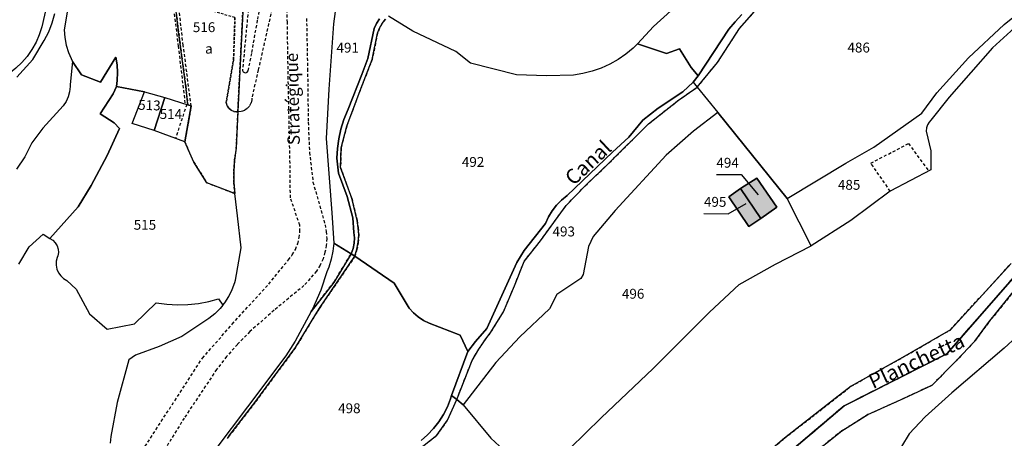
# Model space of a CAD drawing. Units: metres. Extents: x 1046040 to 1055388, y 6328416 to 6334622.
# Drawn here: x 1046979 to 1047178, y 6331190 to 6331275 of the extents above; entities that cross this region are included whole.
import ezdxf
from ezdxf.enums import TextEntityAlignment as Align

# ---------------------------------------------------------------- set-up
doc = ezdxf.new("R2010")
doc.units = ezdxf.units.M
for name, pattern in [('TOPO1', [1, 0.6, -0.4]), ('TOPO2', [2.4, 2, -0.4]), ('TOPO4', [0.8, 0.5, -0.3])]:
    doc.linetypes.add(name, pattern=pattern)
for name, color, linetype in [('ig_cad_bati_dur', 152, 'CONTINUOUS'), ('ig_cad_bati_dur_hach', 24, 'CONTINUOUS'), ('ig_cad_detail_lineaire', 252, 'TOPO1'), ('ig_cad_divers_texte', 8, 'CONTINUOUS'), ('ig_cad_fleche_de_rattachement', 3, 'CONTINUOUS'), ('ig_cad_hydro', 140, 'CONTINUOUS'), ('ig_cad_nom_voie', 8, 'CONTINUOUS'), ('ig_cad_parcel', 3, 'CONTINUOUS'), ('ig_cad_parcel_num', 3, 'CONTINUOUS'), ('ig_cad_section', 20, 'TOPO2'), ('ig_cad_sfisc', 2, 'TOPO4'), ('ig_cad_sfisc_texte', 2, 'CONTINUOUS')]:
    doc.layers.add(name, color=color, linetype=linetype)
doc.styles.add('Times New Roman', font='times.ttf')

msp = doc.modelspace()

# ---------------------------------------------------------------- hatches: boundary and pattern name
at = {"layer": 'ig_cad_bati_dur_hach'}
for points in [[(1047125.12, 6331240.93), (1047129.22, 6331234.9), (1047132.43, 6331237.21), (1047128.38, 6331243.02)], [(1047129.22, 6331234.9), (1047125.12, 6331240.93), (1047122.72, 6331239.28), (1047126.81, 6331233.29)]]:
    msp.add_hatch(color=256, dxfattribs=at).paths.add_polyline_path(points)

# ---------------------------------------------------------------- linework, layer by layer
at = {"layer": 'ig_cad_bati_dur'}
for points in [[(1047125.12, 6331240.93), (1047129.22, 6331234.9), (1047132.43, 6331237.21), (1047128.38, 6331243.02)], [(1047129.22, 6331234.9), (1047125.12, 6331240.93), (1047122.72, 6331239.28), (1047126.81, 6331233.29)]]:
    msp.add_lwpolyline(points, close=True, dxfattribs=at)
at = {"layer": 'ig_cad_detail_lineaire'}
for points in [[(1046997.77, 6331312.41), (1047001.82, 6331310.77), (1047006.67, 6331309.38), (1047017.34, 6331307.14), (1047015.69, 6331303.56), (1047013.42, 6331298.4), (1047013.03, 6331297.91), (1047012.52, 6331297.04), (1047012.16, 6331296.1), (1047011.96, 6331295.11), (1047011.94, 6331294.1), (1047012.5, 6331290.52), (1047011.9, 6331287.43), (1047011.31, 6331286.1), (1047010.76, 6331284.44), (1047010.37, 6331282.74), (1047010.15, 6331281.01), (1047010.1, 6331279.27), (1047011.25, 6331269.79), (1047012.64, 6331258.09)], [(1047013.89, 6331257.66), (1047012.27, 6331269.93), (1047011.38, 6331277.8), (1047011.3, 6331281.32), (1047011.87, 6331283.92), (1047013.25, 6331288.54), (1047013.51, 6331290.84), (1047013.35, 6331292.02), (1047013.33, 6331293.44), (1047013.46, 6331294.85), (1047013.76, 6331296.23), (1047014.22, 6331297.57), (1047014.84, 6331298.85), (1047018.26, 6331306.27), (1047019.94, 6331305.03), (1047024.21, 6331298.52), (1047027.49, 6331293.25), (1047029.87, 6331291.79)], [(1047025.47, 6331277.16), (1047025.13, 6331274.09), (1047024.28, 6331264.87), (1047024.41, 6331264.58), (1047024.66, 6331264.4), (1047024.97, 6331264.37), (1047025.24, 6331264.51), (1047025.4, 6331264.77), (1047026.18, 6331268.5), (1047027.35, 6331275.21), (1047028.84, 6331282.34), (1047030.62, 6331287.27), (1047031.17, 6331288.27), (1047031.86, 6331289.18), (1047032.68, 6331289.99), (1047033.6, 6331290.65), (1047037.43, 6331292.43)], [(1047033.53, 6331285.16), (1047031.63, 6331283.41), (1047030.66, 6331279.2), (1047027.47, 6331264.98), (1047026.15, 6331259.21), (1047026.13, 6331258.89), (1047025.98, 6331258.23), (1047025.66, 6331257.63), (1047025.21, 6331257.14), (1047024.65, 6331256.75), (1047024.01, 6331256.53), (1047023.34, 6331256.47)], [(1046978.22, 6331150.78), (1046979.18, 6331151.69), (1046981.94, 6331155.16), (1046990.83, 6331167.55), (1046999.26, 6331180.26), (1047004.01, 6331187.95), (1047016.16, 6331206.63), (1047022.2, 6331213.51), (1047029.57, 6331221.61), (1047033.56, 6331226.5), (1047034.36, 6331227.54), (1047034.98, 6331228.64), (1047035.45, 6331229.79), (1047035.75, 6331231.01), (1047035.9, 6331232.26), (1047035.87, 6331233.51), (1047033.97, 6331239.1), (1047033.91, 6331245.04), (1047033.54, 6331263.12), (1047033.35, 6331274.58), (1047033.18, 6331282.89)], [(1047059.76, 6331188.03), (1047063.64, 6331191.02), (1047065.79, 6331194.05), (1047067.63, 6331198.24), (1047070.75, 6331206.16), (1047072.09, 6331208.42), (1047073.58, 6331210.58), (1047074.56, 6331211.88), (1047077.1, 6331216), (1047079.31, 6331221.24), (1047081.27, 6331226.19), (1047084.58, 6331230.36), (1047089.78, 6331237.49), (1047093.65, 6331241.52), (1047098.52, 6331246.14), (1047106.45, 6331254.03), (1047112.51, 6331258.82), (1047116.33, 6331261.46), (1047120.42, 6331266.44), (1047124.91, 6331273.37), (1047128.4, 6331277.32)], [(1047037.23, 6331275.38), (1047037.44, 6331265.17), (1047037.58, 6331254.37), (1047037.84, 6331248.26), (1047038.54, 6331242.25), (1047040.98, 6331233.63), (1047041.23, 6331232.24), (1047041.32, 6331230.84), (1047041.24, 6331229.44), (1047040.97, 6331228.05), (1047040.57, 6331226.71), (1047039.99, 6331225.43), (1047039.26, 6331224.22), (1047036.72, 6331221.32), (1047030.66, 6331216.31), (1047025.78, 6331212.01), (1047023.24, 6331209.42), (1047021.06, 6331206.93), (1047019.02, 6331204.34), (1047012.47, 6331194.51), (1047004.34, 6331181.32)], [(1047053.22, 6331275.2), (1047052.55, 6331274.35), (1047052, 6331273.39), (1047051.62, 6331272.37), (1047050.53, 6331267.06), (1047048.06, 6331260.76), (1047045.38, 6331253.6), (1047044.24, 6331249.21), (1047044.13, 6331245.24), (1047046.38, 6331239.01), (1047047.47, 6331234.49), (1047047.72, 6331233.03), (1047047.79, 6331231.57), (1047047.71, 6331230.1), (1047047.45, 6331228.66), (1047047.02, 6331227.24), (1047039.83, 6331216.73), (1047035.02, 6331208.8), (1047026.77, 6331197.63), (1047021.74, 6331191.11), (1047021.22, 6331190.38)], [(1047012.98, 6331257.98), (1047010.69, 6331251.08)], [(1047155.4, 6331240.43), (1047151.49, 6331246.08), (1047159.08, 6331250.05), (1047163.2, 6331244.5)], [(1047038.17, 6331216.06), (1047042.76, 6331221.97), (1047046.27, 6331227.75)], [(1047125.73, 6331183.38), (1047134.02, 6331190.46), (1047144.28, 6331198.43), (1047147.48, 6331200.95), (1047157.87, 6331206.73), (1047167.63, 6331212.39), (1047179.88, 6331225.78)], [(1047181.16, 6331221.14), (1047175.31, 6331213.81), (1047172.5, 6331210.04), (1047168.72, 6331206.07), (1047163.89, 6331201.17), (1047158.2, 6331198.5), (1047150.89, 6331195.2), (1047145.6, 6331191.91), (1047131.69, 6331180.87)]]:
    msp.add_lwpolyline(points, dxfattribs=at)
at = {"layer": 'ig_cad_fleche_de_rattachement'}
for points in [[(1047120.21, 6331243.79), (1047125.24, 6331243.76), (1047128.66, 6331239.68)], [(1047117.68, 6331235.88), (1047122.62, 6331235.85), (1047126.22, 6331237.95)]]:
    msp.add_lwpolyline(points, dxfattribs=at)
at = {"layer": 'ig_cad_hydro'}
for points in [[(1047059.76, 6331188.03), (1047063.64, 6331191.02), (1047065.79, 6331194.05), (1047067.63, 6331198.24), (1047070.75, 6331206.16), (1047072.09, 6331208.42), (1047073.58, 6331210.58), (1047074.56, 6331211.88), (1047077.1, 6331216), (1047079.31, 6331221.24), (1047081.27, 6331226.19), (1047084.58, 6331230.36), (1047089.78, 6331237.49), (1047093.65, 6331241.52), (1047098.52, 6331246.14), (1047106.45, 6331254.03), (1047112.51, 6331258.82), (1047116.33, 6331261.46), (1047120.42, 6331266.44), (1047124.91, 6331273.37), (1047128.4, 6331277.32)], [(1047125.39, 6331276.15), (1047124, 6331274.72), (1047122.75, 6331273.17), (1047116.49, 6331263.77), (1047115.53, 6331262.45), (1047113.4, 6331260.51), (1047108.41, 6331257.21), (1047105.35, 6331254.82), (1047102.5, 6331251.35), (1047099.2, 6331248.29), (1047089.97, 6331239.55), (1047088.83, 6331238.63), (1047087.82, 6331237.6), (1047086.94, 6331236.45), (1047086.19, 6331235.21), (1047085.59, 6331233.88), (1047081.27, 6331228.4), (1047079.78, 6331225.96), (1047073.71, 6331212.6), (1047071.42, 6331209.99), (1047069.92, 6331208), (1047066.59, 6331199.09), (1047066.37, 6331198.39), (1047065.74, 6331196.77), (1047064.95, 6331195.2), (1047064.01, 6331193.73), (1047062.94, 6331192.36), (1047061.73, 6331191.09), (1047060.41, 6331189.94)], [(1047051.98, 6331275.28), (1047051.38, 6331274.37), (1047050.95, 6331273.37), (1047049.63, 6331267.27), (1047048.45, 6331264.04), (1047045.67, 6331257.02), (1047044.78, 6331254.89), (1047044.19, 6331252.98), (1047043.75, 6331251.04), (1047043.49, 6331249.07), (1047043.39, 6331247.08), (1047043.7, 6331244.08), (1047045.44, 6331239.36), (1047046.59, 6331235), (1047046.79, 6331232.08), (1047046.92, 6331230.99), (1047046.87, 6331229.88), (1047046.65, 6331228.79), (1047046.27, 6331227.75), (1047042.76, 6331221.97), (1047038.17, 6331216.06), (1047034.94, 6331210.05), (1047033.02, 6331207.09), (1047025.28, 6331196.76), (1047018.88, 6331188.27)], [(1047021.22, 6331190.38), (1047021.74, 6331191.11), (1047026.77, 6331197.63), (1047035.02, 6331208.8), (1047039.83, 6331216.73), (1047047.02, 6331227.24), (1047047.45, 6331228.66), (1047047.71, 6331230.1), (1047047.79, 6331231.57), (1047047.72, 6331233.03), (1047047.47, 6331234.49), (1047046.38, 6331239.01), (1047044.13, 6331245.24), (1047044.24, 6331249.21), (1047045.38, 6331253.6), (1047048.06, 6331260.76), (1047050.53, 6331267.06), (1047051.62, 6331272.37), (1047052, 6331273.39), (1047052.55, 6331274.35), (1047053.22, 6331275.2)], [(1047188.19, 6331231.86), (1047166.86, 6331207.51), (1047146.07, 6331196.98), (1047114.76, 6331170.5), (1047093.14, 6331145.24), (1047086.7, 6331130.88), (1047068.09, 6331116.65), (1047056.07, 6331101.74), (1047040.96, 6331090.17), (1047024.47, 6331080.54), (1047011.84, 6331074.82), (1047003.15, 6331068.98), (1046987.54, 6331048.41), (1046978.92, 6331038.62)], [(1047114.76, 6331170.5), (1047146.07, 6331196.98), (1047166.86, 6331207.51), (1047188.19, 6331231.86)], [(1047179.88, 6331225.78), (1047167.63, 6331212.39), (1047157.87, 6331206.73), (1047147.48, 6331200.95), (1047144.28, 6331198.43), (1047134.02, 6331190.46), (1047125.73, 6331183.38)], [(1047131.69, 6331180.87), (1047145.6, 6331191.91), (1047150.89, 6331195.2), (1047158.2, 6331198.5), (1047163.89, 6331201.17), (1047168.72, 6331206.07), (1047172.5, 6331210.04), (1047175.31, 6331213.81), (1047181.16, 6331221.14)]]:
    msp.add_lwpolyline(points, dxfattribs=at)
at = {"layer": 'ig_cad_parcel'}
for points in [[(1046985.09, 6331279.96), (1046983.62, 6331273.67), (1046983.12, 6331272.07), (1046982.47, 6331270.54), (1046981.65, 6331269.08), (1046980.69, 6331267.7), (1046979.6, 6331266.44), (1046978.39, 6331265.29), (1046975.06, 6331262.69), (1046971.47, 6331260.65), (1046967.27, 6331259.88), (1046964.51, 6331260.05), (1046967.25, 6331261.97), (1046967.21, 6331264.16), (1046963.12, 6331265.77), (1046962.94, 6331266.4), (1046962.33, 6331268.18), (1046961.56, 6331269.91), (1046960.63, 6331271.55), (1046959.57, 6331273.09), (1046958.38, 6331274.55), (1046956.06, 6331276.91)], [(1047114.52, 6331280.16), (1047107.5, 6331273.72), (1047104.27, 6331270.21), (1047103.39, 6331269.36), (1047101.9, 6331268.14), (1047100.32, 6331267.05), (1047098.65, 6331266.11), (1047096.89, 6331265.32), (1047095.07, 6331264.68), (1047093.2, 6331264.21), (1047091.31, 6331263.89), (1047085.79, 6331263.76), (1047079.72, 6331263.97), (1047070.46, 6331266.35), (1047067.46, 6331268.65), (1047058.75, 6331272.83), (1047053.86, 6331275.8)], [(1047114.52, 6331280.16), (1047107.5, 6331273.72), (1047104.27, 6331270.21), (1047110.13, 6331268.25), (1047112.75, 6331269.19), (1047115.13, 6331265.44), (1047116.49, 6331263.77), (1047122.75, 6331273.17), (1047124, 6331274.72), (1047125.39, 6331276.15)], [(1046989.05, 6331278.26), (1046988.14, 6331273.08), (1046988.29, 6331271.51), (1046988.59, 6331269.97), (1046989.06, 6331268.46), (1046989.86, 6331266.69), (1046989.38, 6331261.99), (1046989.38, 6331261.59), (1046989.27, 6331260.54), (1046988.99, 6331259.53), (1046988.56, 6331258.59), (1046987.97, 6331257.72), (1046983.87, 6331253.15), (1046981.6, 6331250.21), (1046980.22, 6331247.37), (1046978.49, 6331244.84)], [(1046989.05, 6331278.26), (1046988.14, 6331273.08), (1046988.29, 6331271.51), (1046988.59, 6331269.97), (1046989.06, 6331268.46), (1046989.86, 6331266.69), (1046991.68, 6331263.97), (1046995.51, 6331262.45), (1046998.6, 6331267.51), (1046998.87, 6331265.97), (1046998.97, 6331264.4), (1046998.91, 6331262.83), (1046998.74, 6331261.59), (1047004.46, 6331260.51), (1047008.55, 6331259.38), (1047013.19, 6331257.92), (1047012.79, 6331261.57), (1047011.25, 6331273.19), (1047010.69, 6331278.03)], [(1047024.4, 6331277.98), (1047023.4, 6331257.97), (1047023.34, 6331256.47), (1047023.02, 6331249.12), (1047022.67, 6331246.69), (1047022.5, 6331244.44), (1047022.52, 6331242.19), (1047022.7, 6331239.95), (1047017.05, 6331242.13), (1047014.39, 6331246.3), (1047012.59, 6331250.38), (1047013.89, 6331257.66), (1047013.19, 6331257.92), (1047012.79, 6331261.57), (1047011.25, 6331273.19), (1047010.69, 6331278.03)], [(1047043.22, 6331278.27), (1047042.68, 6331274.25), (1047041.76, 6331261.09), (1047041.24, 6331251.07), (1047042.36, 6331236.06), (1047042.73, 6331229.91), (1047046.27, 6331227.75), (1047046.65, 6331228.79), (1047046.87, 6331229.88), (1047046.92, 6331230.99), (1047046.79, 6331232.08), (1047046.59, 6331235), (1047045.44, 6331239.36), (1047043.7, 6331244.08), (1047043.39, 6331247.08), (1047043.49, 6331249.07), (1047043.75, 6331251.04), (1047044.19, 6331252.98), (1047044.78, 6331254.89), (1047045.67, 6331257.02), (1047048.45, 6331264.04), (1047049.63, 6331267.27), (1047050.95, 6331273.37), (1047051.38, 6331274.37), (1047051.98, 6331275.28)], [(1047125.39, 6331276.15), (1047124, 6331274.72), (1047122.75, 6331273.17), (1047116.49, 6331263.77), (1047115.53, 6331262.45), (1047116.33, 6331261.46), (1047120.48, 6331256.31), (1047134.54, 6331238.95), (1047146.42, 6331246.1), (1047152.1, 6331249.34), (1047161.8, 6331256.23), (1047164.86, 6331260.34), (1047171.26, 6331267.4), (1047178.49, 6331274.12), (1047184.31, 6331278.89)], [(1047180.54, 6331273.49), (1047176.08, 6331269.4), (1047167.32, 6331259.43), (1047163.64, 6331254.76), (1047163.27, 6331254.41), (1047162.93, 6331253.86), (1047162.73, 6331253.24), (1047162.71, 6331252.59), (1047163.62, 6331248.58), (1047163.64, 6331244.73), (1047155.4, 6331240.43), (1047147.41, 6331234.5), (1047139.39, 6331229.34), (1047134.54, 6331238.95), (1047146.42, 6331246.1), (1047152.1, 6331249.34), (1047161.8, 6331256.23), (1047164.86, 6331260.34), (1047171.26, 6331267.4), (1047178.49, 6331274.12), (1047184.31, 6331278.89)], [(1046978.56, 6331263.51), (1046981.84, 6331267.06), (1046984.14, 6331270.92), (1046985.04, 6331272.69), (1046985.76, 6331274.49), (1046986.31, 6331276.34)], [(1047051.98, 6331275.28), (1047051.38, 6331274.37), (1047050.95, 6331273.37), (1047049.63, 6331267.27), (1047048.45, 6331264.04), (1047045.67, 6331257.02), (1047044.78, 6331254.89), (1047044.19, 6331252.98), (1047043.75, 6331251.04), (1047043.49, 6331249.07), (1047043.39, 6331247.08), (1047043.7, 6331244.08), (1047045.44, 6331239.36), (1047046.59, 6331235), (1047046.79, 6331232.08), (1047046.92, 6331230.99), (1047046.87, 6331229.88), (1047046.65, 6331228.79), (1047046.27, 6331227.75), (1047047.02, 6331227.24), (1047055, 6331221.81), (1047057.99, 6331216.76), (1047058.86, 6331215.8), (1047059.83, 6331214.97), (1047060.92, 6331214.28), (1047062.09, 6331213.72), (1047068.37, 6331211.31), (1047069.92, 6331208), (1047071.42, 6331209.99), (1047073.71, 6331212.6), (1047079.78, 6331225.96), (1047081.27, 6331228.4), (1047085.59, 6331233.88), (1047086.19, 6331235.21), (1047086.94, 6331236.45), (1047087.82, 6331237.6), (1047088.83, 6331238.63), (1047089.97, 6331239.55), (1047099.2, 6331248.29), (1047102.5, 6331251.35), (1047105.35, 6331254.82), (1047108.41, 6331257.21), (1047113.4, 6331260.51), (1047115.53, 6331262.45), (1047116.49, 6331263.77), (1047115.13, 6331265.44), (1047112.75, 6331269.19), (1047110.13, 6331268.25), (1047104.27, 6331270.21), (1047103.39, 6331269.36), (1047101.9, 6331268.14), (1047100.32, 6331267.05), (1047098.65, 6331266.11), (1047096.89, 6331265.32), (1047095.07, 6331264.68), (1047093.2, 6331264.21), (1047091.31, 6331263.89), (1047085.79, 6331263.76), (1047079.72, 6331263.97), (1047070.46, 6331266.35), (1047067.46, 6331268.65), (1047058.75, 6331272.83), (1047053.86, 6331275.8)], [(1046978.97, 6331225.65), (1046981.09, 6331229.13), (1046983.93, 6331231.69), (1046985.27, 6331230.85), (1046991.03, 6331237.22), (1046993.66, 6331241.54), (1046996.89, 6331247.65), (1046999.38, 6331253.11), (1046998.3, 6331254.24), (1046995.46, 6331256.07), (1046998.09, 6331260.1), (1046998.74, 6331261.59), (1046998.91, 6331262.83), (1046998.97, 6331264.4), (1046998.87, 6331265.97), (1046998.6, 6331267.51), (1046995.51, 6331262.45), (1046991.68, 6331263.97), (1046989.86, 6331266.69), (1046989.38, 6331261.99), (1046989.38, 6331261.59), (1046989.27, 6331260.54), (1046988.99, 6331259.53), (1046988.56, 6331258.59), (1046987.97, 6331257.72), (1046983.87, 6331253.15), (1046981.6, 6331250.21), (1046980.22, 6331247.37), (1046978.49, 6331244.84)], [(1046978.97, 6331225.65), (1046981.09, 6331229.13), (1046983.93, 6331231.69), (1046985.27, 6331230.85), (1046985.87, 6331230.48), (1046986.37, 6331229.98), (1046986.73, 6331229.38), (1046986.96, 6331228.71), (1046987, 6331228), (1046986.88, 6331227.3), (1046986.77, 6331227), (1046986.58, 6331226.23), (1046986.56, 6331225.43), (1046986.71, 6331224.65), (1046987.02, 6331223.92), (1046987.47, 6331223.26), (1046988.06, 6331222.73), (1046988.69, 6331222.35), (1046990.59, 6331220.62), (1046993.28, 6331215.6), (1046996.88, 6331212.46), (1047002.4, 6331213.56), (1047006.82, 6331217.8), (1047008.94, 6331217.52), (1047011.08, 6331217.41), (1047013.21, 6331217.47), (1047015.34, 6331217.69), (1047017.43, 6331218.08), (1047019.42, 6331218.61), (1047020.29, 6331217.33), (1047019.74, 6331216.66), (1047018.65, 6331215.59), (1047017.45, 6331214.64), (1047011.96, 6331211.03), (1047007.41, 6331208.97), (1047002.61, 6331207.21), (1047001.28, 6331206.26), (1046998.91, 6331197.64), (1046997.61, 6331190.75), (1046997.49, 6331189.44)], [(1047060.41, 6331189.94), (1047061.73, 6331191.09), (1047062.94, 6331192.36), (1047064.01, 6331193.73), (1047064.95, 6331195.2), (1047065.74, 6331196.77), (1047066.37, 6331198.39), (1047066.59, 6331199.09), (1047069.92, 6331208), (1047068.37, 6331211.31), (1047062.09, 6331213.72), (1047060.92, 6331214.28), (1047059.83, 6331214.97), (1047058.86, 6331215.8), (1047057.99, 6331216.76), (1047055, 6331221.81), (1047047.02, 6331227.24), (1047046.27, 6331227.75), (1047042.73, 6331229.91), (1047042.57, 6331228.26), (1047042.24, 6331226.63), (1047041.75, 6331225.04), (1047041.36, 6331224.09), (1047040.16, 6331220.39), (1047038.45, 6331216.57), (1047038.17, 6331216.06), (1047034.94, 6331210.05), (1047033.02, 6331207.09), (1047025.28, 6331196.76), (1047018.88, 6331188.27)], [(1047180.97, 6331210.95), (1047178.45, 6331208.63), (1047167.87, 6331199.6), (1047162.49, 6331194.78), (1047159.26, 6331191.29), (1047157.71, 6331188.77), (1047156.73, 6331185.95), (1047156.79, 6331184.33), (1047156.25, 6331181.03), (1047155.09, 6331178.86), (1047151.87, 6331175.18), (1047150.58, 6331173.22), (1047153.89, 6331175.53), (1047154.8, 6331175.83), (1047157.26, 6331176.53), (1047159.75, 6331177.05), (1047162.29, 6331177.42), (1047164.83, 6331177.61), (1047168.52, 6331182.63), (1047171.01, 6331177.53), (1047173.8, 6331172.95), (1047180.1, 6331163.89)], [(1047060.41, 6331189.94), (1047061.73, 6331191.09), (1047062.94, 6331192.36), (1047064.01, 6331193.73), (1047064.95, 6331195.2), (1047065.74, 6331196.77), (1047066.37, 6331198.39), (1047066.59, 6331199.09), (1047067.63, 6331198.24), (1047068.92, 6331197.2), (1047074.53, 6331190.45), (1047084.18, 6331181.52)]]:
    msp.add_lwpolyline(points, dxfattribs=at)
for points in [[(1047068.92, 6331197.2), (1047067.63, 6331198.24), (1047066.59, 6331199.09), (1047069.92, 6331208), (1047071.42, 6331209.99), (1047073.71, 6331212.6), (1047079.78, 6331225.96), (1047081.27, 6331228.4), (1047085.59, 6331233.88), (1047086.19, 6331235.21), (1047086.94, 6331236.45), (1047087.82, 6331237.6), (1047088.83, 6331238.63), (1047089.97, 6331239.55), (1047099.2, 6331248.29), (1047102.5, 6331251.35), (1047105.35, 6331254.82), (1047108.41, 6331257.21), (1047113.4, 6331260.51), (1047115.53, 6331262.45), (1047116.33, 6331261.46), (1047120.48, 6331256.31), (1047115.55, 6331252.59), (1047110.06, 6331247.69), (1047099.69, 6331236.5), (1047095.23, 6331231.25), (1047094.3, 6331229.25), (1047093.24, 6331223.57), (1047092.74, 6331222.76), (1047087.93, 6331219.53), (1047086.43, 6331216.58), (1047080.44, 6331210.94), (1047075.58, 6331205.78)], [(1046985.27, 6331230.85), (1046985.87, 6331230.48), (1046986.37, 6331229.98), (1046986.73, 6331229.38), (1046986.96, 6331228.71), (1046987, 6331228), (1046986.88, 6331227.3), (1046986.77, 6331227), (1046986.58, 6331226.23), (1046986.56, 6331225.43), (1046986.71, 6331224.65), (1046987.02, 6331223.92), (1046987.47, 6331223.26), (1046988.06, 6331222.73), (1046988.69, 6331222.35), (1046990.59, 6331220.62), (1046993.28, 6331215.6), (1046996.88, 6331212.46), (1047002.4, 6331213.56), (1047006.82, 6331217.8), (1047008.94, 6331217.52), (1047011.08, 6331217.41), (1047013.21, 6331217.47), (1047015.34, 6331217.69), (1047017.43, 6331218.08), (1047019.42, 6331218.61), (1047020.29, 6331217.33), (1047020.69, 6331217.83), (1047021.52, 6331219.12), (1047022.19, 6331220.49), (1047022.7, 6331221.92), (1047022.84, 6331222.38), (1047023.98, 6331228.98), (1047023.27, 6331235.42), (1047022.7, 6331239.95), (1047017.05, 6331242.13), (1047014.39, 6331246.3), (1047012.59, 6331250.38), (1047006.36, 6331252.69), (1047001.94, 6331254.14), (1047004.46, 6331260.51), (1046998.74, 6331261.59), (1046998.09, 6331260.1), (1046995.46, 6331256.07), (1046998.3, 6331254.24), (1046999.38, 6331253.11), (1046996.89, 6331247.65), (1046993.66, 6331241.54), (1046991.03, 6331237.22)], [(1047006.36, 6331252.69), (1047001.94, 6331254.14), (1047004.46, 6331260.51), (1047008.55, 6331259.38)], [(1047013.19, 6331257.92), (1047013.89, 6331257.66), (1047012.59, 6331250.38), (1047006.36, 6331252.69), (1047008.55, 6331259.38)], [(1047068.92, 6331197.2), (1047074.53, 6331190.45), (1047084.18, 6331181.52), (1047090.57, 6331188.33), (1047096.85, 6331194.56), (1047107.41, 6331204.55), (1047118.84, 6331215.94), (1047124.8, 6331221.55), (1047132.17, 6331225.64), (1047139.39, 6331229.34), (1047134.54, 6331238.95), (1047120.48, 6331256.31), (1047115.55, 6331252.59), (1047110.06, 6331247.69), (1047099.69, 6331236.5), (1047095.23, 6331231.25), (1047094.3, 6331229.25), (1047093.24, 6331223.57), (1047092.74, 6331222.76), (1047087.93, 6331219.53), (1047086.43, 6331216.58), (1047080.44, 6331210.94), (1047075.58, 6331205.78)], [(1047129.22, 6331234.9), (1047126.81, 6331233.29), (1047122.72, 6331239.28), (1047125.12, 6331240.93), (1047128.38, 6331243.02), (1047132.43, 6331237.21)], [(1047129.22, 6331234.9), (1047132.43, 6331237.21), (1047128.38, 6331243.02), (1047125.12, 6331240.93)], [(1047129.22, 6331234.9), (1047126.81, 6331233.29), (1047122.72, 6331239.28), (1047125.12, 6331240.93)]]:
    msp.add_lwpolyline(points, close=True, dxfattribs=at)
at = {"layer": 'ig_cad_section'}
for points in [[(1047188.19, 6331231.86), (1047166.86, 6331207.51), (1047146.07, 6331196.98), (1047114.76, 6331170.5), (1047093.14, 6331145.24), (1047086.7, 6331130.88), (1047068.09, 6331116.65), (1047056.07, 6331101.74), (1047040.96, 6331090.17), (1047024.47, 6331080.54), (1047011.84, 6331074.82), (1047003.15, 6331068.98), (1046987.54, 6331048.41), (1046978.92, 6331038.62)], [(1047188.19, 6331231.86), (1047166.86, 6331207.51), (1047146.07, 6331196.98), (1047114.76, 6331170.5), (1047093.14, 6331145.24), (1047086.7, 6331130.88), (1047068.09, 6331116.65), (1047056.07, 6331101.74), (1047040.96, 6331090.17), (1047024.47, 6331080.54), (1047011.84, 6331074.82), (1047003.15, 6331068.98), (1046987.54, 6331048.41), (1046978.92, 6331038.62)], [(1047188.19, 6331231.86), (1047166.86, 6331207.51), (1047146.07, 6331196.98), (1047114.76, 6331170.5), (1047093.14, 6331145.24), (1047086.7, 6331130.88), (1047068.09, 6331116.65), (1047056.07, 6331101.74), (1047040.96, 6331090.17), (1047024.47, 6331080.54), (1047011.84, 6331074.82), (1047003.15, 6331068.98), (1046987.54, 6331048.41), (1046978.92, 6331038.62)], [(1047188.19, 6331231.86), (1047166.86, 6331207.51), (1047146.07, 6331196.98), (1047114.76, 6331170.5), (1047093.14, 6331145.24), (1047086.7, 6331130.88), (1047068.09, 6331116.65), (1047056.07, 6331101.74), (1047040.96, 6331090.17), (1047024.47, 6331080.54), (1047011.84, 6331074.82), (1047003.15, 6331068.98), (1046987.54, 6331048.41), (1046978.92, 6331038.62)], [(1047188.19, 6331231.86), (1047166.86, 6331207.51), (1047146.07, 6331196.98), (1047114.76, 6331170.5), (1047093.14, 6331145.24), (1047086.7, 6331130.88), (1047068.09, 6331116.65), (1047056.07, 6331101.74), (1047040.96, 6331090.17), (1047024.47, 6331080.54), (1047011.84, 6331074.82), (1047003.15, 6331068.98), (1046987.54, 6331048.41), (1046978.92, 6331038.62)], [(1046978.92, 6331038.62), (1046987.54, 6331048.41), (1047003.15, 6331068.98), (1047011.84, 6331074.82), (1047024.47, 6331080.54), (1047040.96, 6331090.17), (1047056.07, 6331101.74), (1047068.09, 6331116.65), (1047086.7, 6331130.88), (1047093.14, 6331145.24), (1047114.76, 6331170.5), (1047146.07, 6331196.98), (1047166.86, 6331207.51), (1047188.19, 6331231.86)], [(1046978.92, 6331038.62), (1046987.54, 6331048.41), (1047003.15, 6331068.98), (1047011.84, 6331074.82), (1047024.47, 6331080.54), (1047040.96, 6331090.17), (1047056.07, 6331101.74), (1047068.09, 6331116.65), (1047086.7, 6331130.88), (1047093.14, 6331145.24), (1047114.76, 6331170.5), (1047146.07, 6331196.98), (1047166.86, 6331207.51), (1047188.19, 6331231.86)], [(1046978.92, 6331038.62), (1046987.54, 6331048.41), (1047003.15, 6331068.98), (1047011.84, 6331074.82), (1047024.47, 6331080.54), (1047040.96, 6331090.17), (1047056.07, 6331101.74), (1047068.09, 6331116.65), (1047086.7, 6331130.88), (1047093.14, 6331145.24), (1047114.76, 6331170.5), (1047146.07, 6331196.98), (1047166.86, 6331207.51), (1047188.19, 6331231.86)], [(1046978.92, 6331038.62), (1046987.54, 6331048.41), (1047003.15, 6331068.98), (1047011.84, 6331074.82), (1047024.47, 6331080.54), (1047040.96, 6331090.17), (1047056.07, 6331101.74), (1047068.09, 6331116.65), (1047086.7, 6331130.88), (1047093.14, 6331145.24), (1047114.76, 6331170.5), (1047146.07, 6331196.98), (1047166.86, 6331207.51), (1047188.19, 6331231.86)], [(1046978.92, 6331038.62), (1046987.54, 6331048.41), (1047003.15, 6331068.98), (1047011.84, 6331074.82), (1047024.47, 6331080.54), (1047040.96, 6331090.17), (1047056.07, 6331101.74), (1047068.09, 6331116.65), (1047086.7, 6331130.88), (1047093.14, 6331145.24), (1047114.76, 6331170.5), (1047146.07, 6331196.98), (1047166.86, 6331207.51), (1047188.19, 6331231.86)]]:
    msp.add_lwpolyline(points, dxfattribs=at)
at = {"layer": 'ig_cad_sfisc'}
msp.add_lwpolyline([(1047012.59, 6331250.38), (1047014.39, 6331246.3), (1047017.05, 6331242.13), (1047022.7, 6331239.95), (1047022.52, 6331242.19), (1047022.5, 6331244.44), (1047022.67, 6331246.69), (1047023.02, 6331249.12), (1047023.34, 6331256.47), (1047023.12, 6331256.47), (1047022.53, 6331256.55), (1047021.97, 6331256.81), (1047021.5, 6331257.19), (1047021.16, 6331257.69), (1047020.97, 6331258.27), (1047022.46, 6331267.01), (1047022.74, 6331275.57), (1047010.72, 6331278.93), (1047010.69, 6331278.03), (1047011.25, 6331273.19), (1047012.79, 6331261.57), (1047013.19, 6331257.92), (1047013.89, 6331257.66)], close=True, dxfattribs=at)
msp.add_lwpolyline([(1047022.74, 6331275.57), (1047022.46, 6331267.01), (1047020.97, 6331258.27), (1047021.16, 6331257.69), (1047021.5, 6331257.19), (1047021.97, 6331256.81), (1047022.53, 6331256.55), (1047023.12, 6331256.47), (1047023.34, 6331256.47), (1047023.4, 6331257.97), (1047024.4, 6331277.98)], dxfattribs=at)

# ---------------------------------------------------------------- texts
at = {"layer": 'ig_cad_divers_texte', "style": 'Times New Roman'}
for s, rotation, p in [('Canal', 42.8, (1047091.9, 6331240.71)), ('Planchetta', 24.8, (1047152.31, 6331199.48))]:
    msp.add_text(s, height=3, rotation=rotation, dxfattribs=at).set_placement(p, align=Align.BOTTOM_LEFT)
at = {"layer": 'ig_cad_nom_voie', "style": 'Times New Roman'}
msp.add_text('Stratégique', height=2.5, rotation=91.3, dxfattribs=at).set_placement((1047036.68, 6331249.79), align=Align.BOTTOM_LEFT)
at = {"layer": 'ig_cad_parcel_num', "style": 'Times New Roman'}
for s, p in [('516', (1047014.22, 6331271.98)), ('491', (1047043.3, 6331267.84)), ('486', (1047146.74, 6331267.86)), ('514', (1047007.51, 6331254.4)), ('492', (1047068.68, 6331244.71)), ('494', (1047120.21, 6331244.54)), ('485', (1047144.81, 6331240.08)), ('495', (1047117.69, 6331236.63)), ('515', (1047002.25, 6331231.99)), ('493', (1047087.04, 6331230.64)), ('496', (1047101.08, 6331218.03)), ('498', (1047043.63, 6331194.86))]:
    msp.add_text(s, height=2, dxfattribs=at).set_placement(p, align=Align.BOTTOM_LEFT)
msp.add_text('513', height=2, rotation=357.9, dxfattribs=at).set_placement((1047003.1, 6331256.28), align=Align.BOTTOM_LEFT)
at = {"layer": 'ig_cad_sfisc_texte', "style": 'Times New Roman'}
msp.add_text('a', height=2, dxfattribs=at).set_placement((1047016.71, 6331267.63), align=Align.BOTTOM_LEFT)

doc.saveas('drawing.dxf')
